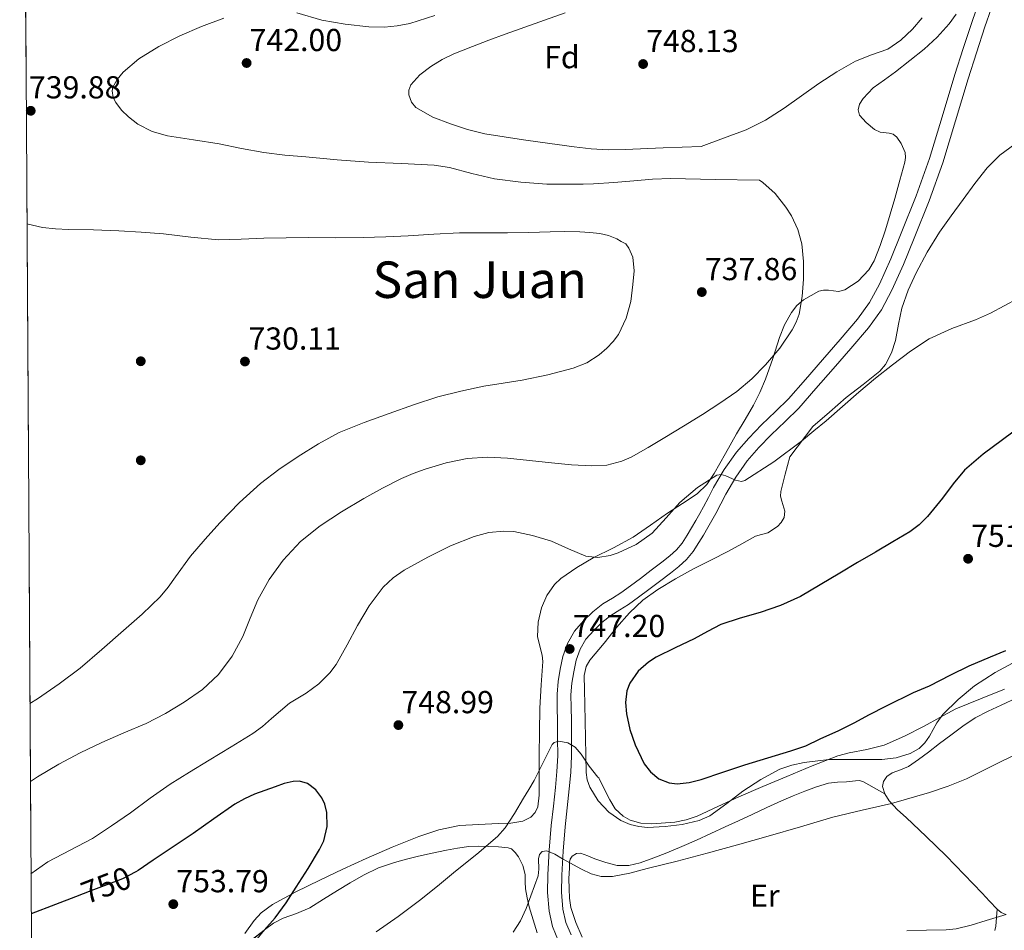
# Model space of a CAD drawing. Units: metres. Extents: x 539265 to 546133, y 4719291 to 4723960.
# Drawn here: x 542680 to 542991, y 4723236 to 4723523 of the extents above; entities that cross this region are included whole.
import ezdxf
from ezdxf.enums import TextEntityAlignment as Align

# ---------------------------------------------------------------- set-up
doc = ezdxf.new("R2010")
doc.units = ezdxf.units.M
doc.header["$MEASUREMENT"] = 0
doc.linetypes.add('DGN Style 3', pattern=[119.96166000000002, 85.68690000000001, -34.27476000000001])
doc.linetypes.add('DGN Style 5', pattern=[59.98083000000001, 25.70607, -34.27476000000001])
for name, color, linetype, lineweight in [('Nivel 17', 7, 'Continuous', 0), ('Nivel 21', 7, 'Continuous', 0), ('Nivel 22', 7, 'Continuous', 0), ('Nivel 35', 7, 'Continuous', 0), ('Nivel 36', 7, 'Continuous', 0), ('Nivel 37', 7, 'Continuous', 0), ('Nivel 4', 7, 'Continuous', 0), ('Nivel 41', 7, 'Continuous', 0), ('Nivel 45', 7, 'Continuous', 0), ('Nivel 49', 7, 'Continuous', 0), ('Nivel 5', 7, 'Continuous', 0), ('Nivel 57', 7, 'Continuous', 0), ('Nivel 7', 7, 'Continuous', 0)]:
    doc.layers.add(name, color=color, linetype=linetype, lineweight=lineweight)
doc.styles.add('Style-Arial', font='txt')
doc.styles.add('Style-Arial Narrow', font='txt')
doc.styles.add('Style-Helvetica-Narrow-Oblique', font='txt')
doc.styles.add('Style-Times New Roman', font='txt')

# ---------------------------------------------------------------- blocks, each defined once
blk = doc.blocks.new('5PATER')
at = {"layer": 'Nivel 7', "linetype": 'Continuous', "lineweight": 0}
h = blk.add_hatch(color=51, dxfattribs=at)
edge = h.paths.add_edge_path()
edge.add_ellipse((0.001121919602155685, 0.002228993922472), major_axis=(-1.095731442372465, -1.110710699892244), ratio=0.9994222409660318, start_angle=0, end_angle=360)
blk = doc.blocks.new('5PERFI')
at = {"layer": 'Nivel 17', "linetype": 'Continuous', "lineweight": 0}
h = blk.add_hatch(color=7, dxfattribs=at)
edge = h.paths.add_edge_path()
edge.add_arc((0.0009456761181354523, -0.005066962912678719), 1.559999999766158, 315.0000000018422, 675.0000000018422)

msp = doc.modelspace()

# ---------------------------------------------------------------- linework, layer by layer
at = {"layer": 'Nivel 21', "color": 7, "linetype": 'Continuous', "lineweight": 0}
msp.add_polyline3d([(542988.6400000006, 4723532.359999999, 741.71), (542984.620000001, 4723520.85, 742.35), (542981.9499999993, 4723512.710000001, 742.58), (542979.3500000015, 4723504.540000001, 742.6), (542975.3599999994, 4723491.279999999, 742.54), (542971.3200000003, 4723478.029999999, 742.51), (542967.0100000016, 4723466.08, 742.63), (542962.3299999982, 4723454.25, 742.73), (542958.9400000013, 4723446.01, 742.75), (542955.2899999991, 4723437.869999999, 742.76), (542951.9899999984, 4723431.66, 742.78), (542947.8900000006, 4723425.970000001, 742.8000000000001), (542942.3200000003, 4723419.51, 742.89), (542936.7300000004, 4723413.07, 743.08), (542931.3299999982, 4723406.859999999, 743.33), (542925.9100000001, 4723400.67, 743.58), (542921.6499999985, 4723396.43, 743.77), (542917.25, 4723392.32, 743.98), (542913.370000001, 4723388.290000001, 744.28), (542909.6999999993, 4723384.060000001, 744.67), (542906.0599999987, 4723378.970000001, 745.17), (542902.8999999985, 4723373.58, 745.69), (542901.3299999982, 4723370.529999999, 745.75), (542899.75, 4723367.5, 745.79), (542898.5, 4723365.290000001, 746.21), (542897.2399999984, 4723363.07, 746.6), (542895.8500000015, 4723360.689999999, 746.62), (542894.4400000013, 4723358.300000001, 746.64), (542892.6600000001, 4723355.529999999, 746.75), (542890.5700000003, 4723352.99, 746.88), (542888.0899999999, 4723350.74, 747.08), (542885.4800000004, 4723348.67, 747.23), (542882.0500000007, 4723346.060000001, 747.25), (542878.6099999994, 4723343.470000001, 747.28), (542875.4299999997, 4723341.130000001, 747.3000000000001), (542872.2300000004, 4723338.810000001, 747.32), (542869.4699999988, 4723337.060000001, 747.37), (542866.6799999997, 4723335.34, 747.42), (542863.8599999994, 4723333.140000001, 747.44), (542861.25, 4723330.640000001, 747.44), (542858.8299999982, 4723327.85, 747.39), (542856.9699999988, 4723324.67, 747.29), (542855.75, 4723321.189999999, 747.03), (542855, 4723317.6, 746.76), (542854.3900000006, 4723313.98, 746.76), (542854.1000000015, 4723310.35, 746.78), (542854.1499999985, 4723306.27, 746.73), (542854.2100000009, 4723302.210000001, 746.41), (542854.2699999996, 4723296.619999999, 745.47), (542854.2899999991, 4723291.040000001, 744.49), (542854.0500000007, 4723285.869999999, 743.66), (542853.5700000003, 4723280.699999999, 742.83), (542852.8999999985, 4723274.689999999, 741.88), (542852.2100000009, 4723268.689999999, 740.92), (542851.6000000015, 4723261.060000001, 739.4), (542851.1600000001, 4723253.439999999, 737.85), (542851.1099999994, 4723248.119999999, 737.02), (542851.5399999991, 4723242.779999999, 736.25), (542852.4499999993, 4723238.59, 735.6800000000001), (542854.1499999985, 4723234.619999999, 735.12)], dxfattribs=at)
at = {"layer": 'Nivel 21', "color": 7, "linetype": 'DGN Style 3', "lineweight": 0}
for points in [[(542984.5100000016, 4723533.84, 741.71), (542980.4600000009, 4723522.25, 742.35), (542977.7800000012, 4723514.050000001, 742.58), (542975.1600000001, 4723505.84, 742.6), (542971.1600000001, 4723492.550000001, 742.54), (542967.1600000001, 4723479.41, 742.51), (542962.8999999985, 4723467.630000001, 742.63), (542958.2600000016, 4723455.890000001, 742.73), (542954.9100000001, 4723447.74, 742.75), (542951.3399999999, 4723439.800000001, 742.76), (542948.25, 4723433.98, 742.78), (542944.4499999993, 4723428.689999999, 742.8000000000001), (542939, 4723422.380000001, 742.89), (542933.4200000018, 4723415.949999999, 743.08), (542928.0199999996, 4723409.75, 743.33), (542922.7100000009, 4723403.67, 743.58), (542918.6000000015, 4723399.59, 743.77), (542914.1700000018, 4723395.439999999, 743.98)], [(542914.1700000018, 4723395.439999999, 743.98), (542910.129999999, 4723391.25, 744.28), (542906.25, 4723386.779999999, 744.67), (542902.379999999, 4723381.359999999, 745.17), (542899.0599999987, 4723375.699999999, 745.69), (542897.4400000013, 4723372.550000001, 745.75), (542895.8900000006, 4723369.6, 745.79), (542894.6799999997, 4723367.449999999, 746.21), (542893.4299999997, 4723365.26, 746.6), (542892.0700000003, 4723362.91, 746.62), (542890.6999999993, 4723360.609999999, 746.64), (542889.1099999994, 4723358.119999999, 746.75), (542887.379999999, 4723356.029999999, 746.88), (542885.25, 4723354.09, 747.08), (542882.7899999991, 4723352.140000001, 747.23), (542879.3999999985, 4723349.560000001, 747.25), (542875.9899999984, 4723346.99, 747.28), (542872.8500000015, 4723344.67, 747.3000000000001), (542869.7699999996, 4723342.449999999, 747.32), (542867.1400000006, 4723340.779999999, 747.37), (542864.1600000001, 4723338.949999999, 747.42), (542860.9899999984, 4723336.460000001, 747.44), (542858.0700000003, 4723333.67, 747.44), (542855.25, 4723330.42, 747.39), (542852.9600000009, 4723326.52, 747.29), (542851.5199999996, 4723322.359999999, 747.03), (542850.6900000013, 4723318.42, 746.76), (542850.0300000012, 4723314.52, 746.76), (542849.7100000009, 4723310.5, 746.78), (542849.7699999996, 4723306.210000001, 746.73), (542849.8299999982, 4723302.15, 746.41), (542849.879999999, 4723296.59, 745.47), (542849.8999999985, 4723291.130000001, 744.49), (542849.6700000018, 4723286.17, 743.66), (542849.2100000009, 4723281.15, 742.83), (542848.5399999991, 4723275.18, 741.88), (542847.8500000015, 4723269.109999999, 740.92), (542847.2199999988, 4723261.359999999, 739.4), (542846.7699999996, 4723253.59, 737.85), (542846.7199999988, 4723247.960000001, 737.02), (542847.1900000013, 4723242.140000001, 736.25), (542848.25, 4723237.25, 735.6800000000001), (542850.2100000009, 4723232.66, 735.12)]]:
    msp.add_polyline3d(points, dxfattribs=at)
at = {"layer": 'Nivel 22', "color": 30, "linetype": 'DGN Style 5', "lineweight": 30, "elevation": 750, "flags": 128}
msp.add_lwpolyline([(542716.8500000015, 4723254.550000001), (542712.6400000006, 4723252.27), (542707.6900000013, 4723250.369999999), (542702.7199999988, 4723248.48), (542697.870000001, 4723246.630000001)], dxfattribs=at)
at = {"layer": 'Nivel 35', "color": 92, "linetype": 'DGN Style 3', "lineweight": 0}
for points in [[(542975.5300000012, 4723524.880000001, 745.52), (542973.3399999999, 4723521.810000001, 745.52), (542969.6099999994, 4723517.619999999, 745.51), (542965.4600000009, 4723513.859999999, 745.49), (542961, 4723510.24, 745.26), (542956.4699999988, 4723506.720000001, 745.03), (542952.9600000009, 4723504.24, 745), (542949.4200000018, 4723501.619999999, 744.98), (542946.2199999988, 4723498.290000001, 744.97), (542945.1099999994, 4723496.470000001, 744.97), (542944.6499999985, 4723494.710000001, 744.96), (542945.1099999994, 4723493.1, 744.96), (542947.1900000013, 4723490.75, 744.97), (542949.8500000015, 4723488.5, 744.98), (542951.5599999987, 4723487.689999999, 745.0600000000001), (542954.3900000006, 4723487.4, 745.33), (542955.7100000009, 4723487.029999999, 745.44), (542956.8399999999, 4723486.109999999, 745.49), (542958.1900000013, 4723484.17, 745.46), (542959.4499999993, 4723481.23, 745.34), (542959.620000001, 4723479.75, 745.29), (542959.4200000018, 4723478.26, 745.27), (542957.8200000003, 4723472.51, 745.24), (542956.1700000018, 4723466.77, 745.28), (542954.7100000009, 4723461.83, 745.45), (542953.25, 4723456.9, 745.6), (542951.6400000006, 4723451.99, 745.64), (542949.6999999993, 4723447.15, 745.6), (542948.0599999987, 4723444.310000001, 745.54), (542944.6099999994, 4723440.76, 745.4300000000001), (542940.4200000018, 4723437.939999999, 745.33), (542938.4600000009, 4723437.460000001, 745.3000000000001), (542935.2600000016, 4723437.85, 745.26), (542933.6799999997, 4723437.93, 745.25), (542932.2100000009, 4723437.57, 745.23), (542927.4400000013, 4723434.82, 745.21), (542925.3500000015, 4723433.050000001, 745.22), (542923.6099999994, 4723430.880000001, 745.27), (542921.4699999988, 4723426.970000001, 745.39), (542919.8099999987, 4723422.93, 745.54), (542917.6999999993, 4723416.33, 745.79), (542915.4600000009, 4723409.779999999, 746.03), (542913.6799999997, 4723405.640000001, 746.1), (542911.6400000006, 4723401.630000001, 746.15), (542908.9800000004, 4723397.1, 746.36), (542906.3099999987, 4723392.58, 746.58), (542902.7899999991, 4723386.359999999, 746.73), (542899.2699999996, 4723380.130000001, 746.9), (542896.9200000018, 4723376.640000001, 747.08), (542893.9299999997, 4723373.710000001, 747.25), (542889.2199999988, 4723370.609999999, 747.38), (542884.4899999984, 4723367.6, 747.51), (542879.120000001, 4723363.790000001, 747.71), (542873.6999999993, 4723360.050000001, 747.99), (542867.4600000009, 4723356.67, 748.5), (542861.0899999999, 4723353.51, 749.0600000000001), (542855.8900000006, 4723350.48, 749.42), (542850.8900000006, 4723346.98, 749.65), (542848.8599999994, 4723345.050000001, 749.6800000000001), (542846.5300000012, 4723341.619999999, 749.65), (542844.8200000003, 4723337.710000001, 749.63), (542843.7100000009, 4723333.210000001, 749.7), (542843.5700000003, 4723328.720000001, 749.8100000000001), (542844.4899999984, 4723324.800000001, 750.15), (542845.0100000016, 4723322.83, 750.34), (542845.2100000009, 4723320.83, 750.42), (542844.7300000004, 4723313.460000001, 750.24), (542844.3099999987, 4723306.08, 749.94), (542844.1999999993, 4723298.68, 749.5500000000001), (542844.1000000015, 4723291.279999999, 749.23), (542844.0700000003, 4723285, 749.1800000000001), (542844.0500000007, 4723278.710000001, 749.2), (542843.620000001, 4723274.960000001, 749.22), (542842.8399999999, 4723273.23, 749.24), (542841.4600000009, 4723271.76, 749.27), (542838.9499999993, 4723270.449999999, 749.44), (542835.0899999999, 4723269.869999999, 749.9300000000001), (542831.1700000018, 4723269.76, 750.26), (542818.8999999985, 4723269.140000001, 750.45), (542812.3999999985, 4723267.75, 750.49), (542806.0700000003, 4723265.68, 750.53)], [(542869.8099999987, 4723270.67, 748.61), (542866, 4723273.300000001, 748.9300000000001), (542862.7100000009, 4723276.880000001, 749.25), (542859.9899999984, 4723281.210000001, 749.91), (542859.1799999997, 4723283.48, 750.33), (542858.8500000015, 4723285.869999999, 750.66), (542858.75, 4723291.290000001, 751.13), (542858.6400000006, 4723296.710000001, 751.39), (542858.5500000007, 4723301.960000001, 751.39), (542858.4499999993, 4723307.220000001, 751.39), (542858.3500000015, 4723311.84, 751.59), (542858.2600000016, 4723316.449999999, 751.87), (542858.8900000006, 4723319.27, 752.14), (542860.0300000012, 4723321.199999999, 752.39), (542864.6099999994, 4723326.609999999, 753.01), (542868.4100000001, 4723331.529999999, 753.03), (542872.5, 4723336.189999999, 753.03), (542876.75, 4723340.15, 753.28), (542881.4299999997, 4723343.550000001, 753.52), (542887.0300000012, 4723346.91, 753.76), (542892.7600000016, 4723350.029999999, 754), (542898.2399999984, 4723352.810000001, 754.25), (542903.7199999988, 4723355.57, 754.5), (542907.9800000004, 4723357.92, 754.71), (542912.2300000004, 4723360.310000001, 754.79), (542914.1499999985, 4723360.880000001, 754.5600000000001), (542916.129999999, 4723361.43, 754.23), (542919.1799999997, 4723363.34, 753.8000000000001), (542920.3900000006, 4723364.640000001, 753.61), (542921.3000000007, 4723366.210000001, 753.44), (542921.5199999996, 4723368.26, 753.38), (542920.5599999987, 4723371.380000001, 753.52), (542920.1700000018, 4723372.93, 753.5600000000001), (542920.2300000004, 4723374.449999999, 753.49), (542921.6499999985, 4723379.869999999, 752.99), (542923.0799999982, 4723385.300000001, 752.5), (542930.3900000006, 4723394.880000001, 752.66), (542935.6499999985, 4723399.460000001, 752.15), (542940.8999999985, 4723404.029999999, 751.63), (542946.2199999988, 4723408.109999999, 751.52), (542951.5300000012, 4723412.35, 751.62), (542953.2800000012, 4723414.43, 751.58), (542955.120000001, 4723418.08, 751.52), (542956.4100000001, 4723421.99, 751.4300000000001), (542957.3900000006, 4723427.140000001, 751.09), (542958.4499999993, 4723432.26, 750.75), (542960.4600000009, 4723437.890000001, 750.79), (542962.8999999985, 4723443.359999999, 750.83), (542966.379999999, 4723449.890000001, 750.59), (542970.2800000012, 4723456.140000001, 750.35), (542973.9699999988, 4723461.33, 750.34), (542977.7199999988, 4723466.460000001, 750.32), (542981.4699999988, 4723471.48, 750.1), (542985.3399999999, 4723476.43, 749.87), (542989.3500000015, 4723480.49, 749.84), (542994.0100000016, 4723483.859999999, 749.89)], [(542994.7300000004, 4723321.01, 749.33), (542987.9100000001, 4723317.35, 749.51), (542981.370000001, 4723313.130000001, 749.6800000000001), (542976.1499999985, 4723308.84, 749.64), (542971.379999999, 4723304.09, 749.41), (542969.4499999993, 4723301.529999999, 749.21), (542967.1099999994, 4723297.23, 748.8000000000001), (542965.6999999993, 4723295.199999999, 748.6), (542963.8500000015, 4723293.439999999, 748.45), (542961.0799999982, 4723291.83, 748.3000000000001), (542956.6900000013, 4723290.470000001, 748.15), (542952.1499999985, 4723289.9, 748.1), (542943.7699999996, 4723289.93, 748.3100000000001), (542935.4100000001, 4723289.9, 748.53), (542927.620000001, 4723289.01, 748.5600000000001), (542923.7699999996, 4723288.18, 748.53), (542919.9899999984, 4723286.859999999, 748.45), (542913.9499999993, 4723283.640000001, 748.1800000000001), (542908.3099999987, 4723279.939999999, 747.89), (542903.2600000016, 4723276.01, 747.69), (542897.9200000018, 4723272.189999999, 747.54), (542894.4899999984, 4723270.68, 747.47), (542889.1600000001, 4723269.439999999, 747.46), (542883.7600000016, 4723268.77, 747.67), (542878.25, 4723268.51, 748.03), (542875.4699999988, 4723268.790000001, 748.22), (542872.7199999988, 4723269.460000001, 748.4), (542869.8099999987, 4723270.67, 748.61)], [(542806.0700000003, 4723265.68, 750.53), (542797.7199999988, 4723262.33, 750.5500000000001), (542789.4899999984, 4723258.75, 750.5600000000001), (542782.1700000018, 4723255.35, 750.62), (542774.870000001, 4723251.91, 750.74), (542767.3399999999, 4723248.25, 751.07), (542759.9400000013, 4723244.23, 751.46), (542756.4400000013, 4723241.59, 751.58), (542754.1999999993, 4723239.189999999, 751.64), (542751.2899999991, 4723235.109999999, 751.7)]]:
    msp.add_polyline3d(points, dxfattribs=at)
at = {"layer": 'Nivel 36', "color": 92, "linetype": 'Continuous', "lineweight": 0}
for points in [[(542953.0700000003, 4723279.119999999, 739.14), (542952.379999999, 4723281.4, 739.39), (542952.629999999, 4723282.970000001, 739.76), (542953.7300000004, 4723284.529999999, 740.11), (542955.3900000006, 4723285.76, 740.28), (542958.0300000012, 4723286.65, 740.49), (542960.5100000016, 4723287.699999999, 740.72), (542963.6900000013, 4723289.949999999, 741.08), (542966.8299999982, 4723292.24, 741.46), (542970.3399999999, 4723294.939999999, 742.02), (542973.8500000015, 4723297.630000001, 742.53), (542977.620000001, 4723300.449999999, 742.59), (542981.5799999982, 4723303.01, 742.5500000000001), (542985.6499999985, 4723305.109999999, 742.8000000000001), (542989.7899999991, 4723307.060000001, 742.99), (542994.7399999984, 4723309.34, 743.01)], [(542857.5799999982, 4723233.960000001, 736.63), (542855.6400000006, 4723238.52, 737.41), (542854.0899999999, 4723243.25, 738.15), (542853.620000001, 4723246.17, 738.5600000000001), (542853.4699999988, 4723249.109999999, 738.95), (542853.4499999993, 4723252.390000001, 739.23), (542853.5799999982, 4723255.689999999, 739.49), (542853.6099999994, 4723257.58, 739.89), (542853.8399999999, 4723258.49, 740.11), (542854.4800000004, 4723259.4, 740.24), (542855.8000000007, 4723260.34, 740.3000000000001), (542857.129999999, 4723260.439999999, 740.32), (542859.3900000006, 4723259.540000001, 740.34), (542861.6600000001, 4723258.6, 740.35), (542865.120000001, 4723257.439999999, 740.28), (542868.6499999985, 4723256.550000001, 740.21), (542872.3200000003, 4723256.51, 740.42), (542875.9499999993, 4723257.380000001, 740.63), (542880.1799999997, 4723258.9, 740.61), (542884.3500000015, 4723260.529999999, 740.59), (542889.0300000012, 4723262.449999999, 740.62), (542893.6799999997, 4723264.449999999, 740.67), (542898.1799999997, 4723266.560000001, 740.82), (542902.6799999997, 4723268.66, 740.96), (542906.9499999993, 4723270.619999999, 741), (542911.2100000009, 4723272.58, 741.01), (542915.8399999999, 4723274.75, 741), (542920.4600000009, 4723276.93, 740.99), (542924.120000001, 4723278.49, 740.99), (542927.8399999999, 4723279.939999999, 740.99), (542931.4899999984, 4723281.35, 740.99), (542935.2800000012, 4723282.42, 740.99), (542938.129999999, 4723282.74, 741), (542940.9899999984, 4723282.85, 741.01), (542943.7699999996, 4723283.24, 741.42), (542945.120000001, 4723283.27, 741.59), (542946.3299999982, 4723282.92, 741.44), (542949.6999999993, 4723281.02, 740.29), (542953.0700000003, 4723279.119999999, 739.14)], [(542988.4400000013, 4723242.74, 733.62), (542986.1000000015, 4723245.26, 733.5), (542983.7600000016, 4723247.76, 733.49), (542978.120000001, 4723253.68, 734.03), (542972.4299999997, 4723259.540000001, 735.09), (542966.120000001, 4723265.619999999, 736.79), (542959.7600000016, 4723271.6, 738.27), (542957.1099999994, 4723274.050000001, 738.6), (542954.4800000004, 4723276.869999999, 738.91), (542953.0700000003, 4723279.119999999, 739.14)], [(542755.1499999985, 4723233.390000001, 749.95), (542757.4299999997, 4723236.18, 750.25), (542760.2399999984, 4723238.279999999, 750.32), (542763.3099999987, 4723239.859999999, 750.16), (542767.5899999999, 4723241.42, 749.78), (542771.75, 4723243.189999999, 749.4), (542776.0899999999, 4723245.880000001, 749.01), (542780.4200000018, 4723248.59, 748.65), (542784.5, 4723251.050000001, 748.38), (542788.6400000006, 4723253.439999999, 748.14), (542793.4400000013, 4723255.74, 747.9300000000001), (542798.4499999993, 4723257.49, 747.6800000000001), (542802.1999999993, 4723258.540000001, 747.3000000000001), (542805.9699999988, 4723259.460000001, 746.78), (542810.370000001, 4723260.43, 746.16), (542814.7899999991, 4723261.34, 745.53), (542818.3599999994, 4723262.02, 745.04), (542821.9200000018, 4723262.5, 744.5600000000001), (542825.0700000003, 4723262.59, 743.92), (542828.2100000009, 4723262.51, 743.23), (542831.2399999984, 4723262.439999999, 742.91), (542834.2800000012, 4723262.130000001, 742.57), (542835.2899999991, 4723261.75, 742.3100000000001), (542836.5199999996, 4723260.65, 741.83), (542837.5199999996, 4723259.199999999, 741.44), (542838.8900000006, 4723256.5, 740.97), (542839.620000001, 4723253.68, 740.51), (542839.6400000006, 4723251.390000001, 740.16), (542839.6999999993, 4723249.130000001, 739.8000000000001), (542840.2300000004, 4723246.310000001, 739.0600000000001), (542840.9299999997, 4723243.49, 738.33), (542842.129999999, 4723239.4, 737.84), (542843.4299999997, 4723235.33, 737.4)], [(542988.4400000013, 4723242.74, 733.62), (542988.2600000016, 4723240.07, 733.67), (542988.0799999982, 4723237.390000001, 733.71), (542987.7600000016, 4723236, 733.72)], [(542991.2399999984, 4723241.029999999, 733.79), (542989.7300000004, 4723241.710000001, 733.72), (542988.4400000013, 4723242.74, 733.62)]]:
    msp.add_polyline3d(points, dxfattribs=at)
at = {"layer": 'Nivel 4', "color": 30, "linetype": 'Continuous', "lineweight": 30, "elevation": 750, "flags": 128}
for points in [[(542996.2199999988, 4723395.199999999), (542990.1499999985, 4723390.75), (542984.0399999991, 4723386.130000001), (542978.2300000004, 4723381.15), (542974.6400000006, 4723376.82), (542971.25, 4723372.32), (542966.5, 4723366.560000001), (542963.9299999997, 4723363.9), (542961, 4723361.710000001), (542955.5799999982, 4723358.5), (542950.1499999985, 4723355.310000001), (542944.4899999984, 4723351.98), (542938.8399999999, 4723348.65), (542932.629999999, 4723344.99), (542926.4200000018, 4723341.33), (542920.1999999993, 4723338.48), (542913.6999999993, 4723336.220000001), (542907.4699999988, 4723334.51), (542901.3500000015, 4723332.529999999), (542897.120000001, 4723330.300000001), (542892.9499999993, 4723327.98), (542886.9800000004, 4723325.08), (542880.9800000004, 4723322.140000001), (542878.5, 4723320.630000001), (542875.25, 4723317.74), (542872.6499999985, 4723314), (542871.7100000009, 4723311.6), (542871.2899999991, 4723307.92), (542871.620000001, 4723304.27), (542872.6400000006, 4723299.4), (542874.3200000003, 4723294.57), (542877.1900000013, 4723288.609999999)], [(542877.1900000013, 4723288.609999999), (542879.1400000006, 4723286.02), (542881.7800000012, 4723283.869999999), (542885.0300000012, 4723282.560000001), (542887.5700000003, 4723282.27), (542891.4100000001, 4723282.66), (542895.1099999994, 4723283.65), (542902, 4723285.960000001), (542908.9200000018, 4723288.220000001), (542916.1700000018, 4723290.42), (542923.4100000001, 4723292.619999999), (542928.1499999985, 4723294.220000001), (542932.6600000001, 4723296.449999999), (542938.5799999982, 4723299.07), (542943.620000001, 4723301.550000001), (542948.0500000007, 4723304.01), (542953.5399999991, 4723306.859999999), (542962.0899999999, 4723311.040000001), (542967.1600000001, 4723313.130000001), (542973.879999999, 4723316.640000001), (542979.6499999985, 4723319.5), (542986.3900000006, 4723322.32), (542991.25, 4723324.33)], [(542753.2600000016, 4723232.970000001), (542757.370000001, 4723236.140000001), (542760.8299999982, 4723240.02), (542764.2399999984, 4723244.790000001), (542767.4699999988, 4723249.67), (542771.2199999988, 4723255.540000001), (542774.8200000003, 4723261.52), (542776.1099999994, 4723264.27), (542777.1700000018, 4723268.76), (542777.1400000006, 4723273.23), (542776.4600000009, 4723275.880000001), (542775.5599999987, 4723277.790000001), (542773.6099999994, 4723280.359999999), (542770.9800000004, 4723282.34), (542768.4800000004, 4723283.08), (542766.5399999991, 4723283.029999999), (542763.629999999, 4723282.34), (542760.8500000015, 4723281.33), (542754.3099999987, 4723278.949999999), (542751.1099999994, 4723277.560000001), (542748.1000000015, 4723275.83), (542741.5100000016, 4723271.189999999), (542734.9299999997, 4723266.58), (542728.6600000001, 4723262.390000001), (542722.370000001, 4723258.23), (542717.6499999985, 4723254.98), (542716.8500000015, 4723254.550000001)], [(542697.870000001, 4723246.630000001), (542691.5899999999, 4723244.23), (542683.879999999, 4723241.290000001)]]:
    msp.add_lwpolyline(points, dxfattribs=at)
at = {"layer": 'Nivel 49', "color": 7, "linetype": 'Continuous', "lineweight": 0, "extrusion": (0.0001539515416901019, -0.02499566767701662, 0.9996875476349113), "elevation": -117241.8805021568, "flags": 128}
msp.add_lwpolyline([(571764.0879266672, 4718208.476137349), (571764.0879266672, 4718942.589432284)], dxfattribs=at)
at = {"layer": 'Nivel 5', "color": 30, "linetype": 'Continuous', "lineweight": 0, "flags": 128}
for points, elevation in [([(542811.129999999, 4723524.5), (542803.3099999987, 4723521.99), (542799.3299999982, 4723521.17), (542795.3299999982, 4723520.77), (542790.3900000006, 4723520.85), (542782.9299999997, 4723521.76), (542775.5399999991, 4723523.040000001), (542767.6900000013, 4723525.26)], 740), ([(542852.2899999991, 4723525.35), (542845.7399999984, 4723523.01), (542839.5399999991, 4723520.790000001), (542833.3500000015, 4723518.58), (542828.1900000013, 4723516.66), (542823.0500000007, 4723514.689999999), (542820.0799999982, 4723513.540000001), (542817.129999999, 4723512.369999999), (542813.4600000009, 4723510.57), (542809.9100000001, 4723508.43), (542806.4299999997, 4723505.76), (542803.6099999994, 4723502.609999999), (542802.9800000004, 4723500.93), (542803.0100000016, 4723499.43), (542803.7600000016, 4723497.189999999), (542805.2199999988, 4723495.470000001), (542810.5, 4723492.390000001), (542816.0700000003, 4723490.27), (542821.4499999993, 4723488.529999999), (542826.9200000018, 4723487.189999999), (542833.0199999996, 4723486.220000001), (542839.129999999, 4723485.300000001), (542844.4100000001, 4723484.529999999), (542849.6999999993, 4723483.76), (542855.0599999987, 4723483.040000001), (542860.4400000013, 4723482.449999999), (542865.7899999991, 4723482.140000001), (542871.1400000006, 4723482.210000001), (542883.1400000006, 4723482.710000001), (542895.1400000006, 4723483.210000001)], 745), ([(542744.6499999985, 4723523.6), (542737.5799999982, 4723520.970000001), (542730.7100000009, 4723518.040000001), (542724.1400000006, 4723514.75), (542717.7699999996, 4723510.77), (542712.870000001, 4723506.6), (542710.9499999993, 4723504.25), (542709.620000001, 4723501.859999999), (542709.3900000006, 4723500.76), (542709.7600000016, 4723498.66), (542710.5700000003, 4723497.02), (542712.370000001, 4723494.609999999), (542714.5700000003, 4723492.48), (542717.5300000012, 4723490.26), (542722.0399999991, 4723487.869999999), (542726.870000001, 4723486.52), (542735.0199999996, 4723485.27), (542743.1400000006, 4723483.99), (542750.1799999997, 4723482.550000001), (542757.25, 4723481.27), (542763.8399999999, 4723480.49), (542770.4400000013, 4723479.869999999), (542780.3500000015, 4723479.02), (542790.2600000016, 4723478.23), (542800.620000001, 4723477.790000001), (542810.9699999988, 4723477.310000001), (542815.7699999996, 4723476.529999999), (542822.8500000015, 4723474.619999999), (542829.9899999984, 4723472.99), (542838.2399999984, 4723471.890000001), (542846.5199999996, 4723471.35), (542850.6099999994, 4723471.33), (542854.6900000013, 4723471.34), (542857.9699999988, 4723471.35), (542861.2399999984, 4723471.41), (542867.5799999982, 4723471.84), (542873.9100000001, 4723472.369999999), (542879.75, 4723472.869999999), (542885.5899999999, 4723473.1), (542899.5899999999, 4723472.810000001), (542913.5899999999, 4723472.52), (542914.6400000006, 4723471.83), (542918.4899999984, 4723468.310000001), (542921.8599999994, 4723464.09), (542923.629999999, 4723461.33), (542925.6600000001, 4723457.029999999), (542926.870000001, 4723452.460000001), (542927.4299999997, 4723446.91), (542927.3999999985, 4723441.359999999), (542926.9899999984, 4723435.84), (542926.0199999996, 4723430.33), (542925.1499999985, 4723427.77), (542923.879999999, 4723425.369999999), (542919.9200000018, 4723419.619999999), (542915.4299999997, 4723414.33), (542911.1000000015, 4723409.92), (542906.3900000006, 4723405.970000001), (542901.0199999996, 4723402.220000001), (542895.5300000012, 4723398.67), (542889.620000001, 4723395.060000001), (542883.6999999993, 4723391.470000001), (542878.4299999997, 4723388.32), (542873.0300000012, 4723385.26), (542870.0899999999, 4723383.93), (542865.4299999997, 4723382.73), (542860.6799999997, 4723382.460000001), (542854.3000000007, 4723382.84), (542847.9299999997, 4723383.41), (542841.0100000016, 4723384.189999999), (542834.1000000015, 4723384.960000001), (542827.7399999984, 4723385.279999999), (542821.379999999, 4723384.85), (542814.6900000013, 4723383.439999999), (542808.129999999, 4723381.41), (542804.3500000015, 4723380.09), (542800.6600000001, 4723378.560000001), (542794.6499999985, 4723375.48), (542788.7600000016, 4723372.18), (542781.7800000012, 4723368.029999999), (542774.9699999988, 4723363.59), (542768.7699999996, 4723358.6), (542763.3000000007, 4723352.74), (542758.9400000013, 4723346.689999999), (542755.3200000003, 4723340.23), (542752.9499999993, 4723334.460000001)], 740), ([(542895.1400000006, 4723483.210000001), (542902.2100000009, 4723485.84), (542909.2899999991, 4723488.460000001), (542915.4699999988, 4723491.5), (542921.3000000007, 4723495.25), (542926.7800000012, 4723499.15), (542932.2300000004, 4723503.07), (542937.9600000009, 4723506.710000001), (542943.8299999982, 4723510.09), (542948.870000001, 4723512.02), (542953.9800000004, 4723513.9), (542958.0899999999, 4723516.67), (542961.8299999982, 4723520.189999999), (542964.8200000003, 4723523.710000001)], 745), ([(542682.5399999991, 4723458.810000001), (542687.4899999984, 4723457.68), (542691.5300000012, 4723457.23), (542695.5899999999, 4723457.040000001), (542703.5599999987, 4723456.859999999), (542711.5300000012, 4723456.609999999), (542718.5500000007, 4723456.16), (542725.5599999987, 4723455.619999999), (542734.2399999984, 4723454.540000001), (542742.9299999997, 4723453.76), (542750.0599999987, 4723453.939999999), (542757.1900000013, 4723454.23), (542764.25, 4723454.35), (542771.3200000003, 4723454.449999999), (542779.9299999997, 4723454.43), (542788.5500000007, 4723454.449999999), (542795.6700000018, 4723454.699999999), (542802.7899999991, 4723455.040000001), (542810.8500000015, 4723455.5), (542818.9200000018, 4723455.92), (542826.5100000016, 4723455.960000001), (542834.1000000015, 4723455.92), (542840.7899999991, 4723456.109999999), (542847.4800000004, 4723456.300000001), (542852.1999999993, 4723456.34), (542856.9200000018, 4723456.290000001), (542860.0799999982, 4723456.109999999), (542863.2199999988, 4723455.699999999), (542865.9699999988, 4723455.07), (542868.5500000007, 4723454.02), (542869.9400000013, 4723453.26), (542871.3399999999, 4723452.5), (542872.370000001, 4723451.119999999), (542873.6000000015, 4723448.279999999), (542874.0100000016, 4723443.949999999), (542873.6400000006, 4723439.65), (542872.9299999997, 4723434.32), (542871.5100000016, 4723429.01), (542869.0700000003, 4723423.93), (542867.4400000013, 4723421.67), (542865.4499999993, 4723419.550000001), (542862.9800000004, 4723417.48), (542859.0599999987, 4723415.01), (542854.7899999991, 4723413.310000001), (542846.8000000007, 4723411.140000001), (542838.7300000004, 4723409.460000001), (542832.6600000001, 4723408.560000001), (542826.6099999994, 4723407.6), (542819.3299999982, 4723406.09), (542812.120000001, 4723404.210000001), (542804.4100000001, 4723401.720000001), (542796.7699999996, 4723399.040000001), (542788.8500000015, 4723396.17), (542781.0300000012, 4723392.98), (542774.4299999997, 4723389.449999999), (542768.1000000015, 4723385.43), (542762, 4723381.390000001), (542756.1700000018, 4723376.98), (542749.6000000015, 4723370.960000001), (542743.4100000001, 4723364.560000001), (542738.7100000009, 4723359.369999999), (542734.129999999, 4723354.07), (542729.4299999997, 4723347.550000001), (542727.1099999994, 4723344.279999999), (542724.5199999996, 4723341.220000001), (542718.8599999994, 4723335.779999999), (542713, 4723330.58), (542706.1799999997, 4723324.619999999), (542699.2699999996, 4723318.77), (542692.6900000013, 4723313.74), (542685.879999999, 4723309.029999999), (542683.4699999988, 4723307.609999999)], 735), ([(542995.0300000012, 4723435.220000001), (542986.4200000018, 4723430.640000001), (542981.6499999985, 4723428.48), (542974.2399999984, 4723425.790000001), (542967.0599999987, 4723422.560000001), (542961.1099999994, 4723418.689999999), (542955.4600000009, 4723414.380000001), (542950.1099999994, 4723410.1), (542944.8399999999, 4723405.73), (542939.6900000013, 4723401.23), (542934.5500000007, 4723396.73), (542930.6700000018, 4723393.49), (542926.7600000016, 4723390.290000001), (542918.0599999987, 4723383.73), (542908.9200000018, 4723377.85), (542907.9100000001, 4723377.540000001), (542905.9899999984, 4723377.949999999), (542902.9499999993, 4723379.380000001), (542901.4699999988, 4723379.77), (542900.1000000015, 4723379.52), (542893.9800000004, 4723375.67), (542888.3900000006, 4723370.939999999), (542884.0700000003, 4723366.08), (542879.6700000018, 4723361.310000001), (542874.620000001, 4723357.73), (542869, 4723355.07), (542866.4600000009, 4723354.23), (542862.5300000012, 4723353.609999999), (542858.7300000004, 4723354.01), (542853.3500000015, 4723356.33), (542847.9100000001, 4723358.779999999), (542842.0100000016, 4723360.58), (542836.0500000007, 4723361.779999999), (542832.9400000013, 4723361.939999999), (542828.2300000004, 4723361.48), (542823.5599999987, 4723360.27), (542816.1099999994, 4723357.310000001), (542809, 4723353.710000001), (542801.4699999988, 4723349.57), (542797.9699999988, 4723347.16), (542794.8200000003, 4723344.23), (542790.5, 4723338.369999999), (542786.8099999987, 4723332.189999999), (542783.5300000012, 4723326.029999999), (542780.0799999982, 4723319.92), (542778.0700000003, 4723317.290000001), (542774.5300000012, 4723313.83), (542770.5799999982, 4723310.790000001), (542767.9299999997, 4723309.25), (542765.3200000003, 4723307.710000001), (542759.6400000006, 4723302.800000001), (542756.8099999987, 4723300.32), (542753.7800000012, 4723298.130000001), (542746.8900000006, 4723293.939999999), (542740, 4723289.75), (542733.8200000003, 4723285.960000001), (542727.6700000018, 4723282.130000001), (542721.3900000006, 4723277.699999999), (542715.2199999988, 4723273.119999999), (542709.25, 4723269), (542703.1999999993, 4723264.99), (542696.1499999985, 4723261.34), (542689.0899999999, 4723257.699999999), (542683.8000000007, 4723253.91)], 745), ([(542752.9499999993, 4723334.460000001), (542750.6000000015, 4723328.67), (542747.1999999993, 4723322.48), (542742.9499999993, 4723316.77), (542737.8599999994, 4723311.970000001), (542732.1600000001, 4723307.99), (542726.2199999988, 4723304.460000001), (542720.1000000015, 4723301.310000001), (542713.0899999999, 4723298.310000001), (542706.1000000015, 4723295.279999999), (542699.3099999987, 4723291.99), (542692.6099999994, 4723288.5), (542685.8299999982, 4723284.470000001), (542683.620000001, 4723282.970000001)], 740), ([(542792.6700000018, 4723235.619999999), (542799.5599999987, 4723240.439999999), (542806.3200000003, 4723245.439999999), (542812.0500000007, 4723250.02), (542817.7300000004, 4723254.67), (542824.3900000006, 4723260.029999999), (542830.879999999, 4723265.65), (542833.3200000003, 4723268.369999999), (542836.3299999982, 4723272.949999999), (542839.120000001, 4723277.710000001), (542840.8200000003, 4723280.51), (542842.4800000004, 4723283.33), (542845.2899999991, 4723289.029999999), (542848.1499999985, 4723294.689999999), (542848.7600000016, 4723295.310000001), (542850.3000000007, 4723295.75), (542853.0899999999, 4723295.210000001), (542855.4100000001, 4723293.810000001), (542857.3099999987, 4723291.57), (542859.7899999991, 4723287.84), (542862.6099999994, 4723284.35), (542862.879999999, 4723284.1), (542864.6000000015, 4723280.630000001), (542866.3099999987, 4723277.17), (542868, 4723274.390000001), (542870.5199999996, 4723272.01), (542872.75, 4723270.77), (542876.1700000018, 4723269.82), (542879.6400000006, 4723269.66), (542886.8200000003, 4723270.189999999), (542890.379999999, 4723270.890000001), (542893.8399999999, 4723272.060000001), (542900.4499999993, 4723275.119999999), (542906.9800000004, 4723278.140000001), (542914.5599999987, 4723281.390000001), (542922.1499999985, 4723284.609999999), (542930.1700000018, 4723287.890000001), (542938.25, 4723291.040000001), (542941.8299999982, 4723292.07), (542947.3900000006, 4723293.050000001), (542952.8200000003, 4723294.48), (542959.2300000004, 4723297.279999999), (542965.4899999984, 4723300.4), (542970.4600000009, 4723303.199999999), (542975.4899999984, 4723305.85), (542979.370000001, 4723307.52), (542983.2699999996, 4723309.1), (542990.7600000016, 4723312.050000001)], 745), ([(542835.8599999994, 4723235.449999999), (542838.1999999993, 4723239.02), (542839.9400000013, 4723242.939999999), (542841.4800000004, 4723246.93), (542842.629999999, 4723250.109999999), (542843.7300000004, 4723253.290000001), (542843.9800000004, 4723255.34), (542843.8599999994, 4723258.609999999), (542844.129999999, 4723259.98), (542844.9600000009, 4723260.939999999), (542846.4800000004, 4723261.17), (542848.9699999988, 4723260.029999999), (542851.4400000013, 4723258.59), (542857.4499999993, 4723255.380000001), (542860.4699999988, 4723253.91), (542863.6000000015, 4723253.040000001), (542867.1900000013, 4723252.99), (542872.6799999997, 4723254.040000001), (542878.129999999, 4723255.529999999), (542887.5799999982, 4723257.9), (542897, 4723260.369999999), (542906.629999999, 4723263.050000001), (542916.2600000016, 4723265.76), (542926.4499999993, 4723268.75), (542936.6400000006, 4723271.76), (542945.8999999985, 4723273.970000001), (542955.1900000013, 4723276.08), (542967.1799999997, 4723279.48), (542973.0700000003, 4723281.51), (542978.8399999999, 4723283.880000001), (542988.7100000009, 4723288.720000001), (542998.5300000012, 4723293.640000001)], 740), ([(542959.9699999988, 4723235.960000001), (542966.1700000018, 4723236.1), (542972.370000001, 4723236.24), (542975.5799999982, 4723236.560000001), (542980.3099999987, 4723237.710000001), (542985, 4723239.130000001), (542991.3200000003, 4723241.01)], 735)]:
    msp.add_lwpolyline(points, dxfattribs=dict(at, elevation=elevation))
at = {"layer": 'Nivel 57', "color": 92, "linetype": 'DGN Style 3', "lineweight": 0}
for points in [[(542680.25, 4723830.710000001, 750.11), (542684.7699999996, 4723096.84, 731.76)], [(542751.2899999991, 4723235.109999999, 751.7), (542754.1999999993, 4723239.189999999, 751.64), (542756.4400000013, 4723241.59, 751.58), (542759.9400000013, 4723244.23, 751.46), (542767.3399999999, 4723248.25, 751.07), (542774.870000001, 4723251.91, 750.74), (542782.1700000018, 4723255.35, 750.62), (542789.4899999984, 4723258.75, 750.5600000000001), (542797.7199999988, 4723262.33, 750.5500000000001), (542806.0700000003, 4723265.68, 750.53), (542812.3999999985, 4723267.75, 750.49), (542818.8999999985, 4723269.140000001, 750.45), (542831.1700000018, 4723269.76, 750.26), (542835.0899999999, 4723269.869999999, 749.9300000000001), (542838.9499999993, 4723270.449999999, 749.44), (542841.4600000009, 4723271.76, 749.27), (542842.8399999999, 4723273.23, 749.24), (542843.620000001, 4723274.960000001, 749.22), (542844.0500000007, 4723278.710000001, 749.2), (542844.0700000003, 4723285, 749.1800000000001), (542844.1000000015, 4723291.279999999, 749.23), (542844.1999999993, 4723298.68, 749.5500000000001), (542844.3099999987, 4723306.08, 749.94), (542844.7300000004, 4723313.460000001, 750.24), (542845.2100000009, 4723320.83, 750.42), (542845.0100000016, 4723322.83, 750.34), (542844.4899999984, 4723324.800000001, 750.15), (542843.5700000003, 4723328.720000001, 749.8100000000001), (542843.7100000009, 4723333.210000001, 749.7), (542844.8200000003, 4723337.710000001, 749.63), (542846.5300000012, 4723341.619999999, 749.65), (542848.8599999994, 4723345.050000001, 749.6800000000001), (542850.8900000006, 4723346.98, 749.65), (542855.8900000006, 4723350.48, 749.42), (542861.0899999999, 4723353.51, 749.0600000000001), (542867.4600000009, 4723356.67, 748.5), (542873.6999999993, 4723360.050000001, 747.99), (542879.120000001, 4723363.790000001, 747.71), (542884.4899999984, 4723367.6, 747.51), (542889.2199999988, 4723370.609999999, 747.38), (542893.9299999997, 4723373.710000001, 747.25), (542896.9200000018, 4723376.640000001, 747.08), (542899.2699999996, 4723380.130000001, 746.9), (542902.7899999991, 4723386.359999999, 746.73), (542906.3099999987, 4723392.58, 746.58), (542908.9800000004, 4723397.1, 746.36), (542911.6400000006, 4723401.630000001, 746.15), (542913.6799999997, 4723405.640000001, 746.1), (542915.4600000009, 4723409.779999999, 746.03), (542917.6999999993, 4723416.33, 745.79), (542919.8099999987, 4723422.93, 745.54), (542921.4699999988, 4723426.970000001, 745.39), (542923.6099999994, 4723430.880000001, 745.27), (542925.3500000015, 4723433.050000001, 745.22), (542927.4400000013, 4723434.82, 745.21), (542932.2100000009, 4723437.57, 745.23), (542933.6799999997, 4723437.93, 745.25), (542935.2600000016, 4723437.85, 745.26), (542938.4600000009, 4723437.460000001, 745.3000000000001), (542940.4200000018, 4723437.939999999, 745.33), (542944.6099999994, 4723440.76, 745.4300000000001), (542948.0599999987, 4723444.310000001, 745.54), (542949.6999999993, 4723447.15, 745.6), (542951.6400000006, 4723451.99, 745.64), (542953.25, 4723456.9, 745.6), (542954.7100000009, 4723461.83, 745.45), (542956.1700000018, 4723466.77, 745.28), (542957.8200000003, 4723472.51, 745.24), (542959.4200000018, 4723478.26, 745.27), (542959.620000001, 4723479.75, 745.29), (542959.4499999993, 4723481.23, 745.34), (542958.1900000013, 4723484.17, 745.46), (542956.8399999999, 4723486.109999999, 745.49), (542955.7100000009, 4723487.029999999, 745.44), (542954.3900000006, 4723487.4, 745.33), (542951.5599999987, 4723487.689999999, 745.0600000000001), (542949.8500000015, 4723488.5, 744.98), (542947.1900000013, 4723490.75, 744.97), (542945.1099999994, 4723493.1, 744.96), (542944.6499999985, 4723494.710000001, 744.96), (542945.1099999994, 4723496.470000001, 744.97), (542946.2199999988, 4723498.290000001, 744.97), (542949.4200000018, 4723501.619999999, 744.98), (542952.9600000009, 4723504.24, 745), (542956.4699999988, 4723506.720000001, 745.03), (542961, 4723510.24, 745.26), (542965.4600000009, 4723513.859999999, 745.49), (542969.6099999994, 4723517.619999999, 745.51), (542973.3399999999, 4723521.810000001, 745.52), (542975.5300000012, 4723524.880000001, 745.52)], [(542994.0100000016, 4723483.859999999, 749.89), (542989.3500000015, 4723480.49, 749.84), (542985.3399999999, 4723476.43, 749.87), (542981.4699999988, 4723471.48, 750.1), (542977.7199999988, 4723466.460000001, 750.32), (542973.9699999988, 4723461.33, 750.34), (542970.2800000012, 4723456.140000001, 750.35), (542966.379999999, 4723449.890000001, 750.59), (542962.8999999985, 4723443.359999999, 750.83), (542960.4600000009, 4723437.890000001, 750.79), (542958.4499999993, 4723432.26, 750.75), (542957.3900000006, 4723427.140000001, 751.09), (542956.4100000001, 4723421.99, 751.4300000000001), (542955.120000001, 4723418.08, 751.52), (542953.2800000012, 4723414.43, 751.58), (542951.5300000012, 4723412.35, 751.62), (542946.2199999988, 4723408.109999999, 751.52), (542940.8999999985, 4723404.029999999, 751.63), (542935.6499999985, 4723399.460000001, 752.15), (542930.3900000006, 4723394.880000001, 752.66), (542923.0799999982, 4723385.300000001, 752.5), (542921.6499999985, 4723379.869999999, 752.99), (542920.2300000004, 4723374.449999999, 753.49), (542920.1700000018, 4723372.93, 753.5600000000001), (542920.5599999987, 4723371.380000001, 753.52), (542921.5199999996, 4723368.26, 753.38), (542921.3000000007, 4723366.210000001, 753.44), (542920.3900000006, 4723364.640000001, 753.61), (542919.1799999997, 4723363.34, 753.8000000000001), (542916.129999999, 4723361.43, 754.23), (542914.1499999985, 4723360.880000001, 754.5600000000001), (542912.2300000004, 4723360.310000001, 754.79), (542907.9800000004, 4723357.92, 754.71), (542903.7199999988, 4723355.57, 754.5), (542898.2399999984, 4723352.810000001, 754.25), (542892.7600000016, 4723350.029999999, 754), (542887.0300000012, 4723346.91, 753.76), (542881.4299999997, 4723343.550000001, 753.52), (542876.75, 4723340.15, 753.28), (542872.5, 4723336.189999999, 753.03), (542868.4100000001, 4723331.529999999, 753.03), (542864.6099999994, 4723326.609999999, 753.01), (542860.0300000012, 4723321.199999999, 752.39), (542858.8900000006, 4723319.27, 752.14), (542858.2600000016, 4723316.449999999, 751.87), (542858.3500000015, 4723311.84, 751.59), (542858.4499999993, 4723307.220000001, 751.39), (542858.5500000007, 4723301.960000001, 751.39), (542858.6400000006, 4723296.710000001, 751.39), (542858.75, 4723291.290000001, 751.13), (542858.8500000015, 4723285.869999999, 750.66), (542859.1799999997, 4723283.48, 750.33), (542859.9899999984, 4723281.210000001, 749.91), (542862.7100000009, 4723276.880000001, 749.25), (542866, 4723273.300000001, 748.9300000000001), (542869.8099999987, 4723270.67, 748.61), (542872.7199999988, 4723269.460000001, 748.4), (542875.4699999988, 4723268.790000001, 748.22), (542878.25, 4723268.51, 748.03), (542883.7600000016, 4723268.77, 747.67), (542889.1600000001, 4723269.439999999, 747.46), (542894.4899999984, 4723270.68, 747.47), (542897.9200000018, 4723272.189999999, 747.54), (542903.2600000016, 4723276.01, 747.69), (542908.3099999987, 4723279.939999999, 747.89), (542913.9499999993, 4723283.640000001, 748.1800000000001), (542919.9899999984, 4723286.859999999, 748.45), (542923.7699999996, 4723288.18, 748.53), (542927.620000001, 4723289.01, 748.5600000000001), (542935.4100000001, 4723289.9, 748.53), (542943.7699999996, 4723289.93, 748.3100000000001), (542952.1499999985, 4723289.9, 748.1), (542956.6900000013, 4723290.470000001, 748.15), (542961.0799999982, 4723291.83, 748.3000000000001), (542963.8500000015, 4723293.439999999, 748.45), (542965.6999999993, 4723295.199999999, 748.6), (542967.1099999994, 4723297.23, 748.8000000000001), (542969.4499999993, 4723301.529999999, 749.21), (542971.379999999, 4723304.09, 749.41), (542976.1499999985, 4723308.84, 749.64), (542981.370000001, 4723313.130000001, 749.6800000000001), (542987.9100000001, 4723317.35, 749.51), (542994.7300000004, 4723321.01, 749.33)]]:
    msp.add_polyline3d(points, dxfattribs=at)

# ---------------------------------------------------------------- block references
at = {"layer": 'Nivel 17', "color": 7, "linetype": 'Continuous', "lineweight": 0}
for p in [(542718.4299999997, 4723415.48, 730.4), (542718.4299999997, 4723384.25, 730.66)]:
    msp.add_blockref('5PERFI', p, dxfattribs=at)
at = {"layer": 'Nivel 7', "color": 51, "linetype": 'Continuous', "lineweight": 0}
for p in [(542751.8000000007, 4723509.49, 742), (542876.8399999999, 4723509.17, 748.13), (542683.7300000004, 4723494.43, 739.88), (542895.3500000015, 4723437.279999999, 737.86), (542751.2899999991, 4723415.390000001, 730.11), (542979.3200000003, 4723353.199999999, 751.6), (542853.6900000013, 4723324.77, 747.2), (542799.6700000018, 4723300.77, 748.99), (542728.6900000013, 4723244.32, 753.79)]:
    msp.add_blockref('5PATER', p, dxfattribs=at)

# ---------------------------------------------------------------- texts
at = {"layer": 'Nivel 37', "color": 92, "linetype": 'Continuous', "lineweight": 0}
for s, style, p in [('Fd', 'Style-Arial', (542851.2249360196, 4723511.349979999, 746.3100000000001)), ('Er', 'Style-Arial Narrow', (542915.2308149971, 4723246.999979999, 737.24))]:
    msp.add_text(s, height=6.99996, dxfattribs=dict(at, style=style)).set_placement(p, align=Align.MIDDLE_CENTER)
at = {"layer": 'Nivel 41', "color": 7, "linetype": 'Continuous', "lineweight": 0, "style": 'Style-Arial'}
for s, p in [('742.00', (542752.7600000016, 4723513.24, 742)), ('748.13', (542877.8000000007, 4723512.92, 748.13)), ('739.88', (542683.1700000018, 4723498.33, 739.88)), ('737.86', (542896.3099999987, 4723441.029999999, 737.86)), ('730.11', (542752.3900000006, 4723419.140000001, 730.11)), ('751.60', (542980.2800000012, 4723356.949999999, 751.6)), ('747.20', (542854.6499999985, 4723328.52, 747.2)), ('748.99', (542800.629999999, 4723304.52, 748.99)), ('753.79', (542729.6499999985, 4723248.07, 753.79))]:
    msp.add_text(s, height=6.99996, dxfattribs=at).set_placement(p)
at = {"layer": 'Nivel 41', "color": 7, "linetype": 'Continuous', "lineweight": 0, "style": 'Style-Helvetica-Narrow-Oblique'}
msp.add_text('750', height=6.99996, rotation=20.86166019596867, dxfattribs=at).set_placement((542707.5052922145, 4723250.307961522, 750), align=Align.MIDDLE_CENTER)
at = {"layer": 'Nivel 45', "color": 7, "linetype": 'Continuous', "lineweight": 0, "style": 'Style-Times New Roman'}
msp.add_text('San Juan', height=11.49996, dxfattribs=at).set_placement((542825.3223251253, 4723441.179979999, 733.77), align=Align.MIDDLE_CENTER)

doc.saveas('drawing.dxf')
